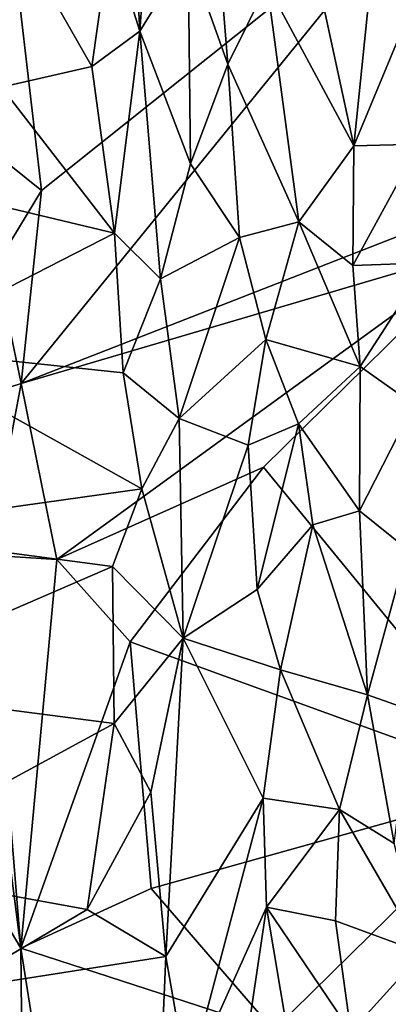
# Model space of a CAD drawing. Extents: x -28.8 to -21.2, y -5.7 to 21.
# Drawn here: x -27.2 to -26.6, y -0.7 to 0.8 of the extents above; entities that cross this region are included whole.
import ezdxf

# ---------------------------------------------------------------- set-up
doc = ezdxf.new("R2010")
doc.units = 0
doc.header["$MEASUREMENT"] = 0
doc.layers.add('1', color=7, linetype='Continuous')

msp = doc.modelspace()

# ---------------------------------------------------------------- linework, layer by layer
at = {"layer": '1'}
for points in [[(-27.0289, 1.1725, 3.2703), (-27.0541, 0.9349, 3.4694), (-27.0077, 0.7871, 3.5173)], [(-27.0077, 0.7871, 3.5173), (-26.9822, 1.1456, 3.2434), (-27.0289, 1.1725, 3.2703)], [(-27.0077, 0.7871, 3.5173), (-26.9325, 0.9102, 3.2627), (-26.9822, 1.1456, 3.2434)], [(-27.2018, 0.8827, -0.3149), (-26.5538, 1.0236, -0.3223), (-27.162, 0.5378, -0.312)], [(-27.162, 0.5378, -0.312), (-26.5538, 1.0236, -0.3223), (-27.1936, 0.2361, -0.3066)], [(-26.2229, 0.6154, -0.3181), (-27.1936, 0.2361, -0.3066), (-26.5538, 1.0236, -0.3223)], [(-27.1978, 0.9336, 3.4896), (-27.2241, 0.6996, 3.5905), (-27.0832, 0.7318, 3.576)], [(-27.0541, 0.9349, 3.4694), (-27.1978, 0.9336, 3.4896), (-27.0832, 0.7318, 3.576)], [(-27.0832, 0.7318, 3.576), (-27.0077, 0.7871, 3.5173), (-27.0541, 0.9349, 3.4694)], [(-26.8703, 0.7357, 3.2915), (-26.8857, 0.9312, 3.154), (-26.9325, 0.9102, 3.2627)], [(-26.8857, 0.9312, 3.154), (-26.8703, 0.7357, 3.2915), (-26.8086, 0.8602, 3.1532)], [(-27.0077, 0.7871, 3.5173), (-26.9288, 0.5796, 3.4712), (-26.9325, 0.9102, 3.2627)], [(-26.8703, 0.7357, 3.2915), (-26.9325, 0.9102, 3.2627), (-26.9288, 0.5796, 3.4712)], [(-27.162, 0.5378, -0.312), (-27.3063, 0.6539, -0.2795), (-27.2018, 0.8827, -0.3149)], [(-26.6729, 0.6081, 3.2972), (-26.6437, 0.8931, 3.1024), (-26.7289, 0.8659, 3.1203)], [(-26.5593, 0.8818, 3.1559), (-26.6437, 0.8931, 3.1024), (-26.6729, 0.6081, 3.2972)], [(-26.6729, 0.6081, 3.2972), (-26.5707, 0.6104, 3.3259), (-26.5593, 0.8818, 3.1559)], [(-26.6729, 0.6081, 3.2972), (-26.7289, 0.8659, 3.1203), (-26.8086, 0.8602, 3.1532)], [(-26.8086, 0.8602, 3.1532), (-26.8703, 0.7357, 3.2915), (-26.7589, 0.4887, 3.3721)], [(-26.6729, 0.6081, 3.2972), (-26.8086, 0.8602, 3.1532), (-26.7589, 0.4887, 3.3721)], [(-27.0474, 0.4711, 3.6478), (-27.0077, 0.7871, 3.5173), (-27.0832, 0.7318, 3.576)], [(-27.0474, 0.4711, 3.6478), (-26.9753, 0.3997, 3.6286), (-27.0077, 0.7871, 3.5173)], [(-27.0077, 0.7871, 3.5173), (-26.9753, 0.3997, 3.6286), (-26.9288, 0.5796, 3.4712)], [(-27.2241, 0.6996, 3.5905), (-27.0474, 0.4711, 3.6478), (-27.0832, 0.7318, 3.576)], [(-26.8521, 0.4643, 3.4459), (-26.8703, 0.7357, 3.2915), (-26.9288, 0.5796, 3.4712)], [(-26.7589, 0.4887, 3.3721), (-26.8703, 0.7357, 3.2915), (-26.8521, 0.4643, 3.4459)], [(-27.4433, 0.5655, 3.6102), (-27.0474, 0.4711, 3.6478), (-27.2241, 0.6996, 3.5905)], [(-27.3063, 0.6539, -0.2795), (-27.162, 0.5378, -0.312), (-27.2328, 0.4218, -0.2996)], [(-26.2229, 0.6154, -0.3181), (-26.4621, 0.4513, -0.3193), (-27.1936, 0.2361, -0.3066)], [(-26.6729, 0.6081, 3.2972), (-26.7589, 0.4887, 3.3721), (-26.6746, 0.4203, 3.3761)], [(-26.6729, 0.6081, 3.2972), (-26.6746, 0.4203, 3.3761), (-26.5707, 0.6104, 3.3259)], [(-26.5583, 0.4249, 3.4073), (-26.5707, 0.6104, 3.3259), (-26.6746, 0.4203, 3.3761)], [(-26.9288, 0.5796, 3.4712), (-26.9753, 0.3997, 3.6286), (-26.8521, 0.4643, 3.4459)], [(-27.399, 0.2912, 3.6599), (-27.0474, 0.4711, 3.6478), (-27.4433, 0.5655, 3.6102)], [(-27.1936, 0.2361, -0.3066), (-27.2328, 0.4218, -0.2996), (-27.162, 0.5378, -0.312)], [(-26.7589, 0.4887, 3.3721), (-26.8521, 0.4643, 3.4459), (-26.811, 0.3045, 3.4579)], [(-26.811, 0.3045, 3.4579), (-26.6632, 0.2626, 3.4127), (-26.7589, 0.4887, 3.3721)], [(-26.6632, 0.2626, 3.4127), (-26.6746, 0.4203, 3.3761), (-26.7589, 0.4887, 3.3721)], [(-27.0474, 0.4711, 3.6478), (-27.399, 0.2912, 3.6599), (-27.0341, 0.2528, 3.6742)], [(-27.0341, 0.2528, 3.6742), (-26.9753, 0.3997, 3.6286), (-27.0474, 0.4711, 3.6478)], [(-26.8521, 0.4643, 3.4459), (-26.9753, 0.3997, 3.6286), (-26.9466, 0.1813, 3.6405)], [(-26.811, 0.3045, 3.4579), (-26.8521, 0.4643, 3.4459), (-26.9466, 0.1813, 3.6405)], [(-26.4621, 0.4513, -0.3193), (-27.1377, -0.0396, -0.3093), (-27.1936, 0.2361, -0.3066)], [(-26.8144, 0.1047, -0.3098), (-27.1377, -0.0396, -0.3093), (-26.4621, 0.4513, -0.3193)], [(-26.8144, 0.1047, -0.3098), (-26.4621, 0.4513, -0.3193), (-26.4077, -0.3918, -0.3131)], [(-27.1936, 0.2361, -0.3066), (-27.2609, 0.2144, -0.2718), (-27.2328, 0.4218, -0.2996)], [(-26.5583, 0.4249, 3.4073), (-26.6746, 0.4203, 3.3761), (-26.6632, 0.2626, 3.4127)], [(-26.5583, 0.4249, 3.4073), (-26.6632, 0.2626, 3.4127), (-26.5792, 0.2028, 3.4466)], [(-26.9753, 0.3997, 3.6286), (-27.0341, 0.2528, 3.6742), (-26.9466, 0.1813, 3.6405)], [(-26.811, 0.3045, 3.4579), (-26.9466, 0.1813, 3.6405), (-26.8382, 0.1392, 3.5105)], [(-26.811, 0.3045, 3.4579), (-26.8382, 0.1392, 3.5105), (-26.7595, 0.1728, 3.4507)], [(-26.7595, 0.1728, 3.4507), (-26.6632, 0.2626, 3.4127), (-26.811, 0.3045, 3.4579)], [(-27.0047, 0.0709, 3.6751), (-27.399, 0.2912, 3.6599), (-27.4732, 0.0052, 3.6526)], [(-27.0341, 0.2528, 3.6742), (-27.399, 0.2912, 3.6599), (-27.0047, 0.0709, 3.6751)], [(-26.6632, 0.2626, 3.4127), (-26.7595, 0.1728, 3.4507), (-26.6641, 0.0367, 3.433)], [(-26.5792, 0.2028, 3.4466), (-26.6632, 0.2626, 3.4127), (-26.6641, 0.0367, 3.433)], [(-27.0047, 0.0709, 3.6751), (-26.9466, 0.1813, 3.6405), (-27.0341, 0.2528, 3.6742)], [(-27.2447, -0.0327, -0.2899), (-27.2609, 0.2144, -0.2718), (-27.1936, 0.2361, -0.3066)], [(-27.2447, -0.0327, -0.2899), (-27.1936, 0.2361, -0.3066), (-27.1377, -0.0396, -0.3093)], [(-26.5792, 0.2028, 3.4466), (-26.6641, 0.0367, 3.433), (-26.5898, -0.0237, 3.4443)], [(-27.0047, 0.0709, 3.6751), (-26.9403, -0.1628, 3.592), (-26.9466, 0.1813, 3.6405)], [(-26.9403, -0.1628, 3.592), (-26.8382, 0.1392, 3.5105), (-26.9466, 0.1813, 3.6405)], [(-26.7595, 0.1728, 3.4507), (-26.8382, 0.1392, 3.5105), (-26.8244, -0.0865, 3.4804)], [(-26.8244, -0.0865, 3.4804), (-26.7374, 0.0147, 3.4446), (-26.7595, 0.1728, 3.4507)], [(-26.6641, 0.0367, 3.433), (-26.7595, 0.1728, 3.4507), (-26.7374, 0.0147, 3.4446)], [(-26.8382, 0.1392, 3.5105), (-26.9403, -0.1628, 3.592), (-26.8244, -0.0865, 3.4804)], [(-27.0231, -0.1687, -0.3158), (-27.1377, -0.0396, -0.3093), (-26.8144, 0.1047, -0.3098)], [(-27.0231, -0.1687, -0.3158), (-26.8144, 0.1047, -0.3098), (-26.4077, -0.3918, -0.3131)], [(-27.4732, 0.0052, 3.6526), (-27.0505, -0.0505, 3.6576), (-27.0047, 0.0709, 3.6751)], [(-27.0505, -0.0505, 3.6576), (-26.9403, -0.1628, 3.592), (-27.0047, 0.0709, 3.6751)], [(-26.7374, 0.0147, 3.4446), (-26.6519, -0.2514, 3.3715), (-26.6641, 0.0367, 3.433)], [(-26.6641, 0.0367, 3.433), (-26.6519, -0.2514, 3.3715), (-26.5898, -0.0237, 3.4443)], [(-27.4872, -0.2395, 3.6005), (-27.0505, -0.0505, 3.6576), (-27.4732, 0.0052, 3.6526)], [(-26.8244, -0.0865, 3.4804), (-26.7879, -0.2122, 3.4178), (-26.7374, 0.0147, 3.4446)], [(-26.7879, -0.2122, 3.4178), (-26.6519, -0.2514, 3.3715), (-26.7374, 0.0147, 3.4446)], [(-26.5838, -0.2756, 3.3754), (-26.5898, -0.0237, 3.4443), (-26.6519, -0.2514, 3.3715)], [(-27.2447, -0.0327, -0.2899), (-27.1941, -0.6478, -0.3015), (-27.2719, -0.0464, -0.268)], [(-27.1941, -0.6478, -0.3015), (-27.2447, -0.0327, -0.2899), (-27.1377, -0.0396, -0.3093)], [(-27.1941, -0.6478, -0.3015), (-27.1377, -0.0396, -0.3093), (-27.0231, -0.1687, -0.3158)], [(-27.0505, -0.0505, 3.6576), (-27.4872, -0.2395, 3.6005), (-27.048, -0.2963, 3.5868)], [(-27.2399, -0.5715, -0.2802), (-27.2719, -0.0464, -0.268), (-27.1941, -0.6478, -0.3015)], [(-27.048, -0.2963, 3.5868), (-26.9403, -0.1628, 3.592), (-27.0505, -0.0505, 3.6576)], [(-26.8244, -0.0865, 3.4804), (-26.9403, -0.1628, 3.592), (-26.7879, -0.2122, 3.4178)], [(-26.9904, -0.5548, -0.3123), (-27.1941, -0.6478, -0.3015), (-27.0231, -0.1687, -0.3158)], [(-26.9403, -0.1628, 3.592), (-27.048, -0.2963, 3.5868), (-26.9906, -0.4036, 3.526)], [(-26.9904, -0.5548, -0.3123), (-27.0231, -0.1687, -0.3158), (-26.4077, -0.3918, -0.3131)], [(-26.9672, -0.661, 3.3883), (-26.9403, -0.1628, 3.592), (-26.9906, -0.4036, 3.526)], [(-26.8151, -0.413, 3.3422), (-26.9403, -0.1628, 3.592), (-26.9672, -0.661, 3.3883)], [(-26.9403, -0.1628, 3.592), (-26.8151, -0.413, 3.3422), (-26.7879, -0.2122, 3.4178)], [(-26.7879, -0.2122, 3.4178), (-26.8151, -0.413, 3.3422), (-26.6957, -0.4308, 3.2728)], [(-26.6519, -0.2514, 3.3715), (-26.7879, -0.2122, 3.4178), (-26.6957, -0.4308, 3.2728)], [(-27.048, -0.2963, 3.5868), (-27.4872, -0.2395, 3.6005), (-27.4601, -0.52, 3.5058)], [(-26.6098, -0.4842, 3.2278), (-26.6519, -0.2514, 3.3715), (-26.6957, -0.4308, 3.2728)], [(-26.5838, -0.2756, 3.3754), (-26.6519, -0.2514, 3.3715), (-26.6098, -0.4842, 3.2278)], [(-27.0904, -0.5875, 3.4496), (-27.048, -0.2963, 3.5868), (-27.4601, -0.52, 3.5058)], [(-27.048, -0.2963, 3.5868), (-27.0904, -0.5875, 3.4496), (-26.9906, -0.4036, 3.526)], [(-26.9904, -0.5548, -0.3123), (-26.4077, -0.3918, -0.3131), (-26.7989, -0.7766, -0.3053)], [(-26.7989, -0.7766, -0.3053), (-26.4077, -0.3918, -0.3131), (-26.3162, -1.2167, -0.3093)], [(-27.0904, -0.5875, 3.4496), (-26.9672, -0.661, 3.3883), (-26.9906, -0.4036, 3.526)], [(-26.9326, -0.8584, 3.2087), (-26.8151, -0.413, 3.3422), (-26.9672, -0.661, 3.3883)], [(-26.8151, -0.413, 3.3422), (-26.9326, -0.8584, 3.2087), (-26.8097, -0.5837, 3.2086)], [(-26.8097, -0.5837, 3.2086), (-26.6957, -0.4308, 3.2728), (-26.8151, -0.413, 3.3422)], [(-26.7016, -0.605, 3.1254), (-26.6957, -0.4308, 3.2728), (-26.8097, -0.5837, 3.2086)], [(-26.7016, -0.605, 3.1254), (-26.5656, -0.6552, 3.0692), (-26.6957, -0.4308, 3.2728)], [(-26.6957, -0.4308, 3.2728), (-26.5656, -0.6552, 3.0692), (-26.6098, -0.4842, 3.2278)], [(-27.4601, -0.52, 3.5058), (-27.3038, -0.714, 3.3857), (-27.0904, -0.5875, 3.4496)], [(-26.9904, -0.5548, -0.3123), (-26.7989, -0.7766, -0.3053), (-27.1941, -0.6478, -0.3015)], [(-27.2399, -0.5715, -0.2802), (-27.1871, -1.3153, -0.2887), (-27.2549, -0.8703, -0.2547)], [(-27.1941, -0.6478, -0.3015), (-27.1871, -1.3153, -0.2887), (-27.2399, -0.5715, -0.2802)], [(-26.8097, -0.5837, 3.2086), (-26.9326, -0.8584, 3.2087), (-26.8536, -0.8799, 3.025)], [(-26.8097, -0.5837, 3.2086), (-26.8536, -0.8799, 3.025), (-26.766, -0.8447, 2.9191)], [(-26.6778, -0.7791, 2.9148), (-26.8097, -0.5837, 3.2086), (-26.766, -0.8447, 2.9191)], [(-26.7016, -0.605, 3.1254), (-26.8097, -0.5837, 3.2086), (-26.6778, -0.7791, 2.9148)], [(-26.9672, -0.661, 3.3883), (-27.0904, -0.5875, 3.4496), (-27.3038, -0.714, 3.3857)], [(-26.6778, -0.7791, 2.9148), (-26.5656, -0.6552, 3.0692), (-26.7016, -0.605, 3.1254)], [(-27.3038, -0.714, 3.3857), (-26.9769, -0.8908, 3.2185), (-26.9672, -0.661, 3.3883)], [(-27.1941, -0.6478, -0.3015), (-27.0592, -1.5055, -0.3035), (-27.1871, -1.3153, -0.2887)], [(-27.0592, -1.5055, -0.3035), (-27.1941, -0.6478, -0.3015), (-26.7989, -0.7766, -0.3053)], [(-26.9672, -0.661, 3.3883), (-26.9769, -0.8908, 3.2185), (-26.9326, -0.8584, 3.2087)], [(-26.544, -0.8364, 2.8048), (-26.5656, -0.6552, 3.0692), (-26.6778, -0.7791, 2.9148)], [(-27.4169, -0.9074, 3.245), (-26.9769, -0.8908, 3.2185), (-27.3038, -0.714, 3.3857)]]:
    msp.add_3dface(points, dxfattribs=at)

doc.saveas('drawing.dxf')
